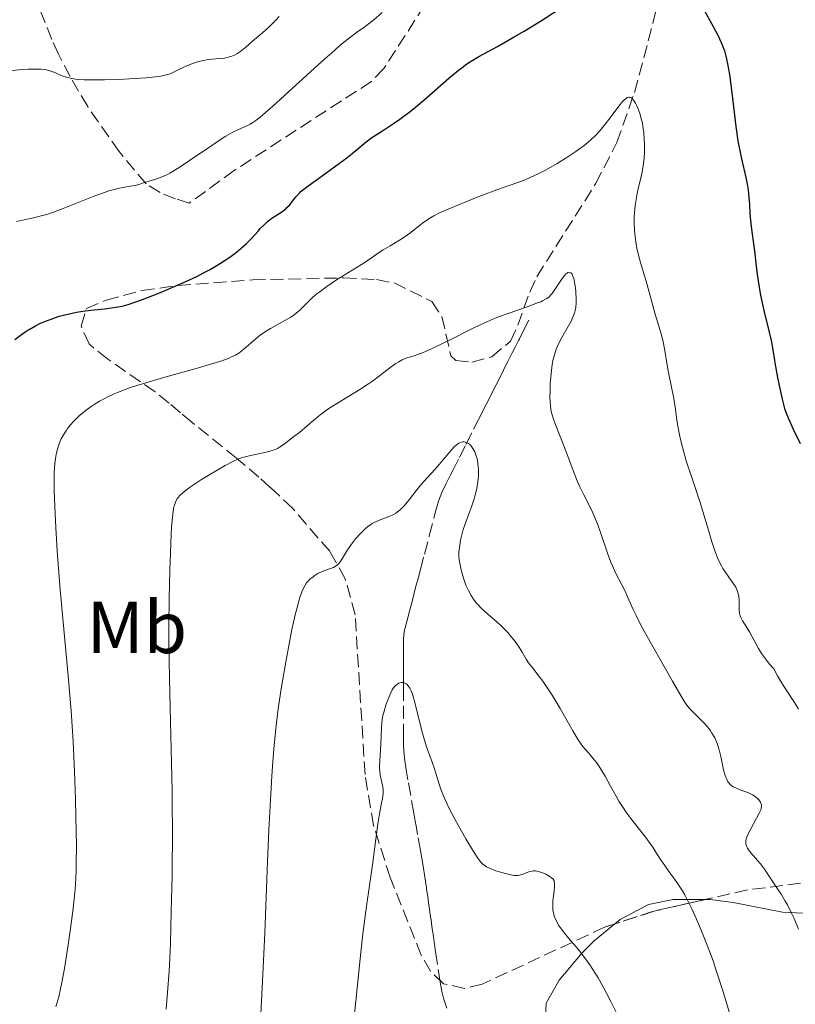
# Model space of a CAD drawing. Units: metres. Extents: x 651336 to 654789, y 4750920 to 4753307.
# Drawn here: x 651437 to 651543, y 4751493 to 4751627 of the extents above; entities that cross this region are included whole.
import ezdxf
from ezdxf.enums import TextEntityAlignment as Align

# ---------------------------------------------------------------- set-up
doc = ezdxf.new("R2010")
doc.units = ezdxf.units.M
doc.header["$MEASUREMENT"] = 0
doc.linetypes.add('DGN Style 3', pattern=[2.435890702152634, 1.739921930109024, -0.6959687720436097])
for name, color, linetype, lineweight in [('Barranco lineal', 142, 'DGN Style 3', 13), ('Curva de nivel directora', 30, 'Continuous', 30), ('Curva de nivel intermedia', 30, 'Continuous', 0), ('Etiqueta de uso rústico', 92, 'Continuous', 0), ('Línea de cambio de uso (parcela vista)', 92, 'Continuous', 0), ('Zona arbolada', 92, 'DGN Style 3', 0)]:
    doc.layers.add(name, color=color, linetype=linetype, lineweight=lineweight)
doc.styles.add('Style-Arial', font='arial.ttf')

msp = doc.modelspace()

# ---------------------------------------------------------------- linework, layer by layer
at = {"layer": 'Barranco lineal', "color": 142, "linetype": 'DGN Style 3', "lineweight": 13}
for points in [[(651502.29, 4751577.83, 1011.899999999994), (651502.8899999997, 4751579.02, 1012.059999999998), (651503.1900000004, 4751579.609999999, 1012.190000000002), (651503.4900000002, 4751580.199999999, 1012.380000000005), (651504.0800000001, 4751581.380000001, 1012.860000000001), (651504.4900000002, 4751582.180000001, 1013.160000000004), (651504.7000000002, 4751582.609999999, 1013.270000000004), (651504.9299999997, 4751583.07, 1013.360000000001), (651505.0599999997, 4751583.310000001, 1013.39), (651505.4500000002, 4751584.09, 1013.419999999998), (651505.8300000001, 4751584.850000001, 1013.449999999997), (651506.0300000003, 4751585.230000001, 1013.490000000005), (651506.3300000001, 4751585.82, 1013.610000000001)], [(651495.1900000004, 4751492.300000001, 1000.039999999994), (651494.7599999999, 4751493.680000001, 1000.199999999997), (651494.5700000003, 4751494.4, 1000.270000000004), (651494.4699999997, 4751494.859999999, 1000.309999999998), (651494.29, 4751495.850000001, 1000.39), (651493.8300000001, 4751498.850000001, 1000.649999999994), (651493.6299999999, 4751500.279999999, 1000.809999999998), (651493.4699999997, 4751501.369999999, 1000.960000000006), (651493.3200000003, 4751502.390000001, 1001.14), (651493.2599999999, 4751502.82, 1001.210000000006), (651493.1699999999, 4751503.449999999, 1001.289999999994), (651493.0499999998, 4751504.300000001, 1001.39), (651492.9900000002, 4751504.720000001, 1001.460000000006), (651492.9000000004, 4751505.359999999, 1001.600000000006), (651492.8399999999, 4751505.779999999, 1001.720000000001), (651492.7199999997, 4751506.630000001, 1002), (651492.5999999996, 4751507.470000001, 1002.309999999998), (651492.54, 4751507.9, 1002.440000000002), (651492.4800000006, 4751508.32, 1002.539999999994), (651492.4500000002, 4751508.529999999, 1002.580000000002), (651492.4199999999, 4751508.74, 1002.600000000006), (651492.3600000005, 4751509.16, 1002.610000000001), (651492.2999999998, 4751509.59, 1002.589999999997), (651492.1699999999, 4751510.439999999, 1002.470000000001), (651492.0199999996, 4751511.32, 1002.320000000007), (651491.9400000004, 4751511.82, 1002.259999999995), (651491.7800000003, 4751512.689999999, 1002.190000000002), (651491.5999999996, 4751513.74, 1002.179999999993), (651491.2199999997, 4751515.92, 1002.240000000005), (651491.0099999999, 4751517.100000001, 1002.279999999999), (651490.9000000004, 4751517.710000001, 1002.309999999998), (651490.7100000001, 4751518.82, 1002.419999999998), (651489.9100000003, 4751523.34, 1003.029999999999), (651489.7199999997, 4751524.449999999, 1003.119999999995), (651489.6299999999, 4751525.01, 1003.149999999994), (651489.4900000002, 4751525.930000001, 1003.149999999994), (651489.3899999997, 4751526.810000001, 1003.169999999998), (651489.3600000005, 4751527.300000001, 1003.210000000006), (651489.3200000003, 4751528.16, 1003.320000000007), (651489.2999999998, 4751529.210000001, 1003.5), (651489.29, 4751531.65, 1003.929999999993), (651489.29, 4751535.140000001, 1004.470000000001), (651489.29, 4751536, 1004.649999999994), (651489.29, 4751537.359999999, 1004.990000000005), (651489.29, 4751538, 1005.130000000005), (651489.29, 4751539.27, 1005.339999999997), (651489.29, 4751540.58, 1005.520000000004), (651489.29, 4751541.33, 1005.649999999994), (651489.3099999997, 4751542.460000001, 1005.899999999994), (651489.3600000005, 4751543.07, 1006.020000000004), (651489.4600000001, 4751543.699999999, 1006.14), (651489.5300000003, 4751544.01, 1006.179999999993), (651489.7599999999, 4751544.880000001, 1006.289999999994), (651490.1200000001, 4751546.27, 1006.509999999995), (651490.3799999999, 4751547.26, 1006.710000000006), (651490.5199999996, 4751547.77, 1006.839999999997), (651490.7199999997, 4751548.550000001, 1007.059999999998), (651490.9100000003, 4751549.300000001, 1007.259999999995), (651491.04, 4751549.789999999, 1007.360000000001), (651491.3300000001, 4751550.9, 1007.529999999999), (651491.5999999996, 4751551.92, 1007.660000000004), (651492.1500000004, 4751554.029999999, 1007.860000000001), (651492.8099999997, 4751556.529999999, 1008.059999999998), (651493.6299999999, 4751559.66, 1008.419999999998), (651494.0499999998, 4751561.210000001, 1008.570000000007), (651494.2699999996, 4751561.83, 1008.64), (651494.5199999996, 4751562.430000001, 1008.720000000001), (651495.0999999996, 4751563.619999999, 1008.940000000002), (651495.7000000002, 4751564.810000001, 1009.190000000002), (651496, 4751565.4, 1009.300000000003), (651496.9000000004, 4751567.180000001, 1009.539999999994), (651497.79, 4751568.949999999, 1009.880000000005), (651498.8399999999, 4751571.02, 1010.190000000002), (651499.5, 4751572.33, 1010.410000000004), (651499.8499999996, 4751573.02, 1010.550000000003), (651500.3399999999, 4751573.980000001, 1010.779999999999), (651500.75, 4751574.789999999, 1011.020000000004), (651501.1900000004, 4751575.66, 1011.330000000002), (651501.3899999997, 4751576.060000001, 1011.470000000001), (651501.6900000004, 4751576.65, 1011.649999999994), (651501.8899999997, 4751577.039999999, 1011.740000000005), (651502.29, 4751577.83, 1011.899999999994)]]:
    msp.add_polyline3d(points, dxfattribs=at)
at = {"layer": 'Curva de nivel directora', "color": 30, "linetype": 'Continuous', "lineweight": 30, "elevation": 1025, "flags": 128}
for points in [[(651436.4699999996, 4751583.210000001), (651437.3700000005, 4751583.910000001), (651437.9899999995, 4751584.330000001), (651438.4099999998, 4751584.59), (651439.2799999993, 4751585.07), (651439.9599999988, 4751585.41), (651440.8999999998, 4751585.810000001), (651441.3800000005, 4751585.990000002), (651442.5000000002, 4751586.36), (651443.6600000003, 4751586.670000001), (651444.2500000005, 4751586.800000001), (651444.8400000005, 4751586.91), (651446.0399999986, 4751587.090000002), (651447.2000000008, 4751587.230000002), (651448.6400000004, 4751587.380000002), (651449.2900000006, 4751587.460000004), (651450.4599999997, 4751587.630000004), (651451.0299999998, 4751587.750000001), (651451.9799999995, 4751588.000000001), (651452.5199999983, 4751588.180000001), (651453.8199999991, 4751588.640000001), (651456.0499999998, 4751589.51), (651457.3199999994, 4751590.03), (651459.2799999998, 4751590.890000002), (651461.1999999997, 4751591.79), (651462.0999999982, 4751592.25), (651462.9400000009, 4751592.699999999), (651463.4599999995, 4751592.999999999), (651464.4299999997, 4751593.58), (651465.6999999991, 4751594.420000001), (651466.4199999989, 4751594.95), (651466.8500000002, 4751595.29), (651467.599999999, 4751595.92), (651467.959999999, 4751596.250000001), (651468.5600000002, 4751596.850000001), (651469.0499999997, 4751597.380000002), (651469.5799999994, 4751598.000000001), (651469.8299999997, 4751598.28), (651470.3899999985, 4751598.859999999), (651470.7699999985, 4751599.199999999), (651471.0199999989, 4751599.410000003), (651471.5499999986, 4751599.789999999), (651472.7499999988, 4751600.570000002), (651473.1199999999, 4751600.84), (651473.2999999988, 4751600.990000002), (651473.4599999997, 4751601.15), (651473.7799999993, 4751601.49), (651474.3699999994, 4751602.230000001), (651474.6800000002, 4751602.600000001), (651475.1399999983, 4751603.090000001), (651475.4099999988, 4751603.350000001), (651475.9199999984, 4751603.770000001), (651476.9800000001, 4751604.57), (651478.4399999997, 4751605.609999999), (651480.61, 4751607.160000001), (651481.6099999992, 4751607.91), (651482.8299999996, 4751608.910000001), (651484.24, 4751610.090000002), (651485.02, 4751610.67), (651486.4399999994, 4751611.590000001), (651487.9599999993, 4751612.57), (651488.8099999987, 4751613.150000001), (651490.19, 4751614.180000001), (651490.9299999998, 4751614.780000002), (651492.4499999997, 4751616.080000003), (651495.4699999995, 4751618.720000002), (651496.7999999995, 4751619.840000001), (651497.4000000008, 4751620.29), (651497.7800000008, 4751620.57), (651498.4899999994, 4751621.050000001), (651499.5499999986, 4751621.689999999), (651502.07, 4751623.050000001), (651504.37, 4751624.340000001), (651505.709999999, 4751625.130000002), (651507.9399999996, 4751626.490000002), (651510.3800000005, 4751628.070000002)], [(651529.9899999996, 4751628.279999999), (651531.409999999, 4751625.750000001), (651532.0399999993, 4751624.560000001), (651532.4900000008, 4751623.599999999), (651532.6799999987, 4751623.140000001), (651532.9299999989, 4751622.440000001), (651533.139999999, 4751621.71), (651533.2399999995, 4751621.320000002), (651533.3699999992, 4751620.690000001), (651533.6199999996, 4751619.220000002), (651533.9799999995, 4751616.390000002), (651534.4899999991, 4751612.17), (651534.7799999996, 4751610.210000002), (651534.9400000006, 4751609.330000001), (651535.2600000004, 4751607.770000001), (651535.8599999992, 4751605.210000002), (651536.0800000007, 4751604.100000001), (651536.1599999988, 4751603.570000002), (651536.2799999994, 4751602.520000001), (651536.3399999999, 4751601.550000001), (651536.4000000001, 4751600.400000002), (651536.4200000003, 4751599.900000001), (651536.5199999987, 4751598.940000001), (651536.7199999997, 4751597.540000001), (651536.8499999995, 4751596.550000001), (651537.0100000004, 4751595.260000001), (651537.2599999985, 4751593.180000001), (651537.4100000004, 4751592.050000001), (651537.6699999997, 4751590.310000002), (651537.8199999996, 4751589.440000001), (651537.9800000006, 4751588.600000001), (651538.3299999991, 4751586.990000002), (651539.0099999986, 4751584.199999999), (651539.2799999992, 4751583.090000001), (651539.5299999993, 4751581.800000001), (651539.7399999995, 4751580.359999999), (651539.8699999992, 4751579.550000002), (651540.1500000008, 4751578.050000003), (651540.3799999988, 4751576.95), (651540.8399999992, 4751574.910000003), (651541.1299999999, 4751573.850000001), (651541.2899999986, 4751573.350000001), (651541.5999999992, 4751572.570000002), (651542.2899999998, 4751571.04), (651543.2499999988, 4751569.050000001)]]:
    msp.add_lwpolyline(points, dxfattribs=at)
at = {"layer": 'Curva de nivel intermedia', "color": 30, "linetype": 'Continuous', "lineweight": 0, "flags": 128}
for points, elevation in [([(651435.6200000005, 4751619.720000001), (651437.4500000009, 4751619.899999999), (651438.2900000013, 4751619.96), (651438.7899999998, 4751619.970000001), (651439.6300000002, 4751619.970000001), (651439.9800000011, 4751619.949999998), (651440.5900000014, 4751619.890000001), (651441.0800000008, 4751619.779999998), (651441.3700000015, 4751619.699999998), (651441.880000001, 4751619.499999999), (651442.6600000011, 4751619.15), (651443.1200000015, 4751618.980000001), (651443.6600000003, 4751618.819999999), (651443.9800000021, 4751618.739999999), (651444.7199999997, 4751618.619999998), (651445.1500000011, 4751618.569999999), (651445.8799999999, 4751618.520000001), (651446.7200000002, 4751618.489999999), (651448.6300000013, 4751618.489999999), (651450.6800000009, 4751618.569999999), (651452.0199999998, 4751618.640000001), (651454.3300000011, 4751618.8), (651455.5700000015, 4751618.909999999), (651456.040000001, 4751618.960000001), (651456.7699999996, 4751619.099999999), (651457.1699999997, 4751619.210000001), (651457.42, 4751619.289999999), (651457.9200000007, 4751619.510000001), (651458.5800000001, 4751619.83), (651459.6100000005, 4751620.319999999), (651460.1600000004, 4751620.560000001), (651461.020000001, 4751620.880000001), (651461.4600000012, 4751621.01), (651461.8900000004, 4751621.109999998), (651462.7400000021, 4751621.249999999), (651464.2999999999, 4751621.399999999), (651464.9800000016, 4751621.470000001), (651465.29, 4751621.529999998), (651465.8400000001, 4751621.67), (651466.3200000006, 4751621.859999999), (651466.62, 4751622.019999999), (651467.2000000011, 4751622.4), (651467.8499999995, 4751622.930000001), (651468.7900000004, 4751623.769999999), (651469.3100000012, 4751624.210000001), (651470.4900000015, 4751625.199999999), (651471.1799999998, 4751625.829999999), (651471.9599999998, 4751626.63), (651472.3800000001, 4751627.099999999)], 1035), ([(651436.6700000009, 4751599.26), (651437.5100000014, 4751599.430000001), (651438.990000001, 4751599.74), (651440.2300000016, 4751600.050000001), (651440.8100000004, 4751600.220000001), (651441.7000000001, 4751600.509999999), (651443.2500000012, 4751601.100000001), (651447.3400000016, 4751602.720000001), (651448.6600000004, 4751603.210000002), (651449.2500000005, 4751603.41), (651449.7800000003, 4751603.569999999), (651450.6800000009, 4751603.789999999), (651451.4000000006, 4751603.92), (651452.1600000006, 4751604.029999999), (651452.4900000015, 4751604.079999999), (651453.1799999999, 4751604.249999999), (651454.0899999996, 4751604.550000001), (651454.5800000014, 4751604.699999998), (651455.3300000001, 4751604.899999999), (651455.7700000005, 4751605.039999997), (651456.5599999995, 4751605.349999999), (651457.200000001, 4751605.65), (651457.5499999997, 4751605.84), (651458.1399999999, 4751606.17), (651458.7800000012, 4751606.570000002), (651460.2200000007, 4751607.519999999), (651463.2300000016, 4751609.589999998), (651464.5599999991, 4751610.480000001), (651465.1300000015, 4751610.84), (651466.0999999992, 4751611.390000001), (651466.8700000005, 4751611.77), (651468.0100000004, 4751612.269999999), (651468.4500000007, 4751612.480000001), (651468.6800000009, 4751612.609999998), (651469.070000002, 4751612.869999999), (651469.8200000008, 4751613.439999999), (651470.8700000013, 4751614.329999999), (651471.5500000009, 4751614.929999998), (651474.1700000004, 4751617.32), (651478.1800000004, 4751620.99), (651479.9599999996, 4751622.56), (651480.7100000007, 4751623.199999998), (651481.9600000001, 4751624.2), (651482.9200000013, 4751624.92), (651483.9200000004, 4751625.619999999), (651484.3400000005, 4751625.930000001), (651485.2500000002, 4751626.660000001), (651486.4000000014, 4751627.640000001)], 1030), ([(651449.1100000018, 4751575.430000001), (651449.9400000012, 4751575.810000001), (651450.4100000005, 4751576), (651451.4600000011, 4751576.409999999), (651452.0500000011, 4751576.619999999), (651453.0300000003, 4751576.939999999), (651454.1200000008, 4751577.289999999), (651456.5300000004, 4751577.989999999), (651461.4500000001, 4751579.369999999), (651463.4999999999, 4751579.970000001), (651464.3200000002, 4751580.23), (651465.5899999996, 4751580.689999999), (651465.9200000004, 4751580.830000001), (651466.4700000002, 4751581.099999999), (651466.9000000017, 4751581.359999998), (651467.160000001, 4751581.539999999), (651467.6100000002, 4751581.899999999), (651469.2599999999, 4751583.359999998), (651469.87, 4751583.850000001), (651470.2000000008, 4751584.08), (651470.5300000015, 4751584.3), (651471.2200000001, 4751584.710000001), (651473.1900000015, 4751585.769999998), (651473.9800000006, 4751586.249999999), (651474.4299999997, 4751586.56), (651474.7000000002, 4751586.77), (651475.1900000019, 4751587.189999999), (651475.7000000017, 4751587.699999999), (651476.4600000015, 4751588.460000002), (651476.940000002, 4751588.899999999), (651477.3100000009, 4751589.219999999), (651478.1700000014, 4751589.890000001), (651478.9000000001, 4751590.42), (651480.0600000002, 4751591.220000001), (651483.5899999995, 4751593.399999999), (651484.6199999999, 4751594.099999999), (651485.9100000019, 4751594.99), (651486.5399999999, 4751595.399999999), (651487.500000001, 4751595.960000001), (651488.7800000019, 4751596.699999998), (651489.3899999999, 4751597.099999998), (651490.2800000017, 4751597.769999999), (651491.4599999996, 4751598.720000001), (651492.0800000011, 4751599.17), (651492.9600000017, 4751599.74), (651493.4500000011, 4751600.02), (651494.3099999995, 4751600.449999998), (651495.9299999999, 4751601.169999998), (651498.0199999998, 4751602.029999999), (651499.550000001, 4751602.63), (651502.5000000015, 4751603.730000001), (651504.8700000007, 4751604.57), (651505.9400000013, 4751604.98), (651507.040000001, 4751605.449999999), (651507.6199999999, 4751605.730000001), (651508.4400000003, 4751606.15), (651509.0199999993, 4751606.449999998), (651510.2000000017, 4751607.119999998), (651511.5100000014, 4751607.930000001), (651512.7400000007, 4751608.75), (651513.2999999997, 4751609.15), (651513.8099999991, 4751609.539999999), (651514.7200000011, 4751610.300000002), (651515.480000001, 4751611.05), (651515.9400000017, 4751611.54), (651516.7800000019, 4751612.539999999), (651517.6600000004, 4751613.720000002), (651518.730000001, 4751615.119999998), (651519.1800000003, 4751615.640000002), (651519.4400000018, 4751615.890000001), (651519.5600000003, 4751615.99), (651519.7300000002, 4751616.089999998), (651519.9400000003, 4751616.150000001), (651520.0400000009, 4751616.16), (651520.2300000008, 4751616.100000001), (651520.3499999993, 4751616.019999999), (651520.4400000009, 4751615.939999999), (651520.5999999996, 4751615.739999999), (651520.8600000012, 4751615.330000001), (651520.9900000008, 4751615.08), (651521.1800000007, 4751614.66), (651521.4500000012, 4751613.92), (651521.6800000014, 4751613.09), (651521.780000002, 4751612.65), (651521.8600000005, 4751612.199999999), (651521.9699999997, 4751611.279999998), (651522.0400000013, 4751610.38), (651522.0599999992, 4751609.789999999), (651522.0599999992, 4751608.730000001), (651522.0200000012, 4751607.840000001), (651521.99, 4751607.430000001), (651521.9000000005, 4751606.810000001), (651521.7000000017, 4751605.789999999), (651521.5099999993, 4751604.970000001), (651521.2099999998, 4751603.720000001), (651521.0700000012, 4751603.039999999), (651520.8800000013, 4751601.970000001), (651520.8000000007, 4751601.41), (651520.7000000002, 4751600.410000001), (651520.6800000002, 4751599.899999999), (651520.6700000011, 4751599.13)], 1020), ([(651520.6700000011, 4751599.13), (651520.7100000014, 4751597.960000001), (651520.8299999998, 4751596.800000001), (651520.9200000016, 4751596.220000001), (651521.030000001, 4751595.640000001), (651521.3000000014, 4751594.499999999), (651521.620000001, 4751593.369999997), (651522.0700000004, 4751591.880000001), (651522.2800000005, 4751591.15), (651523.5099999999, 4751586.650000001), (651523.8800000009, 4751585.470000001), (651524.3500000003, 4751583.970000001), (651524.5600000004, 4751583.140000001), (651524.8300000008, 4751581.720000001), (651525.1600000017, 4751579.699999999), (651525.3200000003, 4751578.74), (651526.0700000013, 4751575.199999998), (651526.2600000014, 4751574), (651526.4900000016, 4751572.300000001), (651526.6200000013, 4751571.430000001), (651526.8400000003, 4751570.23), (651526.9800000011, 4751569.599999999), (651527.2300000014, 4751568.56), (651527.7600000012, 4751566.710000001), (651528.5000000009, 4751564.449999999), (651529.6299999999, 4751561.060000001), (651530.1600000019, 4751559.359999999), (651530.6500000014, 4751557.720000001), (651531.2500000002, 4751555.699999998), (651531.5400000009, 4751554.769999999), (651531.8499999993, 4751553.91), (651532.0199999993, 4751553.51), (651532.2699999996, 4751552.940000001), (651532.54, 4751552.42), (651532.7300000022, 4751552.100000001), (651533.1200000012, 4751551.500000001), (651534.1900000018, 4751549.989999999), (651534.4700000011, 4751549.550000002), (651534.5800000007, 4751549.33), (651534.7100000003, 4751548.999999999), (651534.7800000019, 4751548.779999998), (651534.8800000002, 4751548.349999999), (651534.9400000006, 4751547.73), (651534.9400000006, 4751546.640000002), (651534.9600000007, 4751546.399999999), (651535.0099999999, 4751545.990000002), (651535.0999999993, 4751545.630000001), (651535.1799999997, 4751545.4), (651535.4099999999, 4751544.96), (651535.7400000007, 4751544.42), (651536.3300000008, 4751543.489999999), (651536.6799999995, 4751542.859999999), (651537.2400000006, 4751541.810000001), (651537.5800000003, 4751541.189999999), (651538.0000000005, 4751540.52), (651538.2400000019, 4751540.17), (651538.7900000019, 4751539.429999999), (651539.1100000015, 4751539.039999999), (651539.6400000012, 4751538.439999999), (651540.1700000009, 4751537.49), (651541.0800000007, 4751535.970000001), (651542.4599999997, 4751533.850000001), (651543.0300000019, 4751532.939999999)], 1020), ([(651474.4000000008, 4751569.999999999), (651475.1500000017, 4751570.58), (651476.2200000001, 4751571.460000001), (651476.8500000006, 4751571.999999999), (651477.6600000019, 4751572.690000001), (651478.0900000011, 4751573.039999999), (651478.850000001, 4751573.609999998), (651479.3000000003, 4751573.91), (651480.9200000007, 4751574.930000001), (651483.3700000005, 4751576.430000001), (651484.5400000017, 4751577.179999998), (651485.0800000003, 4751577.560000001), (651486.0400000014, 4751578.269999999), (651487.6200000017, 4751579.489999999), (651488.27, 4751579.95), (651488.5700000017, 4751580.140000001), (651489.1300000006, 4751580.429999998), (651489.6700000014, 4751580.649999999), (651490.8300000015, 4751581.039999999), (651491.7500000002, 4751581.369999999), (651492.2799999999, 4751581.579999999), (651493.1800000007, 4751581.970000001), (651494.8000000013, 4751582.739999999), (651496.1, 4751583.390000001), (651498.0399999999, 4751584.369999999), (651499.0700000004, 4751584.869999999), (651500.6500000006, 4751585.609999999), (651501.4500000009, 4751585.949999999), (651502.24, 4751586.269999999), (651503.7900000011, 4751586.850000001), (651506.4900000012, 4751587.779999999), (651507.5400000017, 4751588.17), (651507.9599999997, 4751588.34), (651508.2000000011, 4751588.460000002), (651508.6200000013, 4751588.679999998), (651508.8000000003, 4751588.800000001), (651509.0999999996, 4751589.029999999), (651509.35, 4751589.279999999), (651509.5100000009, 4751589.460000001), (651509.8000000014, 4751589.859999998), (651510.880000001, 4751591.510000001), (651511.2300000021, 4751591.96), (651511.3900000007, 4751592.119999998), (651511.5499999993, 4751592.239999999), (651511.6400000011, 4751592.3), (651511.8300000011, 4751592.34), (651512.0700000002, 4751592.25), (651512.2200000001, 4751592.09), (651512.3000000004, 4751591.929999998), (651512.4600000014, 4751591.510000001), (651512.5300000006, 4751591.210000001), (651512.6500000014, 4751590.5), (651512.7400000007, 4751589.720000001), (651512.7899999999, 4751588.679999998), (651512.7899999999, 4751588.199999998), (651512.7499999997, 4751587.59), (651512.7000000007, 4751587.310000001), (651512.5700000009, 4751586.800000001), (651512.4400000012, 4751586.460000001), (651512.0800000014, 4751585.71), (651510.8299999996, 4751583.499999999), (651510.4200000007, 4751582.689999998), (651510.2400000019, 4751582.289999999), (651510.0800000009, 4751581.899999999), (651509.8200000017, 4751581.13), (651509.6300000016, 4751580.34), (651509.530000001, 4751579.789999999), (651509.3800000013, 4751578.570000002), (651509.2600000006, 4751577.17), (651509.2300000016, 4751576.420000001), (651509.2200000003, 4751575.300000001), (651509.2800000008, 4751574.230000001), (651509.3400000011, 4751573.720000001), (651509.4300000004, 4751573.249999999), (651509.4999999999, 4751572.949999999), (651509.6800000007, 4751572.369999998), (651510.0000000005, 4751571.499999999), (651510.5200000012, 4751570.260000001), (651510.8099999997, 4751569.560000001), (651511.5000000002, 4751567.720000002), (651512.5000000016, 4751565.039999999), (651513.0200000001, 4751563.77), (651513.2900000006, 4751563.180000001), (651513.8300000015, 4751562.08), (651514.9000000021, 4751559.949999999), (651515.4200000007, 4751558.789999999), (651515.6599999999, 4751558.17), (651516.1400000005, 4751556.840000001), (651517.0600000013, 4751554.16), (651517.5000000016, 4751552.96), (651517.7200000007, 4751552.42), (651518.1500000021, 4751551.469999999), (651518.9900000005, 4751549.849999999), (651519.3800000015, 4751549.08), (651519.9500000015, 4751547.83), (651520.5500000005, 4751546.489999999), (651520.9300000004, 4751545.689999999), (651521.6300000001, 4751544.300000001), (651523.0200000004, 4751541.779999999), (651525.9000000015, 4751536.76), (651527.0500000004, 4751534.720000001)], 1015), ([(651442.0500000009, 4751492.519999999), (651442.1800000005, 4751492.939999999), (651442.440000002, 4751493.869999998), (651442.6800000012, 4751494.959999999), (651442.8500000011, 4751495.779999999), (651443.1900000009, 4751497.699999999), (651443.7499999997, 4751501.24), (651444.0300000013, 4751503.140000001), (651444.38, 4751505.859999998), (651444.6100000002, 4751508.04), (651444.7000000018, 4751509.140000001), (651444.78, 4751510.939999999), (651444.8000000003, 4751511.949999999), (651444.8200000003, 4751514.329999999), (651444.7700000012, 4751518.359999999), (651444.7199999997, 4751520.689999999), (651444.5800000011, 4751524.49), (651444.38, 4751528.55), (651444.2500000005, 4751530.640000001), (651444.1000000006, 4751532.75), (651443.7499999997, 4751536.989999999), (651442.6400000011, 4751549.179999998), (651442.2200000008, 4751554.5), (651442.0199999996, 4751557.619999998), (651441.9200000013, 4751559.489999999), (651441.8099999995, 4751562.619999998), (651441.8000000005, 4751563.57), (651441.8200000006, 4751565.140000001), (651441.89, 4751566.349999999), (651441.9700000006, 4751566.99), (651442.0300000008, 4751567.359999999), (651442.1600000004, 4751568.000000001), (651442.240000001, 4751568.32), (651442.4199999997, 4751568.890000001), (651442.6100000021, 4751569.390000001), (651442.7599999994, 4751569.689999999), (651443.0700000002, 4751570.260000001), (651443.4200000011, 4751570.810000001), (651443.62, 4751571.09), (651443.9500000008, 4751571.51), (651444.540000001, 4751572.16), (651445.1700000013, 4751572.779999999), (651445.5300000011, 4751573.099999999), (651446.1400000014, 4751573.59), (651446.8400000009, 4751574.099999998), (651447.2200000009, 4751574.359999999), (651447.980000001, 4751574.829999999), (651448.4000000011, 4751575.06), (651449.1100000018, 4751575.430000001)], 1020), ([(651457.0100000009, 4751492.17), (651457.2200000011, 4751494.439999999), (651457.42, 4751497.36), (651457.5200000006, 4751499.119999999), (651457.600000001, 4751501.079999999), (651457.7300000007, 4751505.500000001), (651457.8300000012, 4751510.310000001), (651457.8800000005, 4751516.730000001), (651457.8700000015, 4751519.740000002), (651457.8500000014, 4751521.819999999), (651457.7799999999, 4751525.600000001), (651457.5099999994, 4751535.060000001), (651457.4300000012, 4751539.490000002), (651457.4100000011, 4751542.41), (651457.4100000011, 4751544.31), (651457.4400000002, 4751548), (651457.5300000019, 4751551.850000001), (651457.600000001, 4751554.140000001), (651457.6600000014, 4751555.499999999), (651457.7799999999, 4751557.759999999), (651457.8800000005, 4751558.99), (651457.9299999997, 4751559.470000002), (651458.0400000014, 4751560.230000001), (651458.1399999999, 4751560.609999998), (651458.2000000001, 4751560.83), (651458.360000001, 4751561.21), (651458.550000001, 4751561.560000001), (651458.6700000018, 4751561.730000001), (651458.890000001, 4751561.999999999), (651459.3300000011, 4751562.429999999), (651459.9600000014, 4751562.92), (651460.3500000003, 4751563.199999999), (651461.8400000012, 4751564.179999999), (651462.9700000001, 4751564.869999999), (651465.070000001, 4751566.09), (651466.1799999997, 4751566.680000001), (651466.7600000009, 4751566.939999999), (651467.1200000007, 4751567.08), (651467.8899999997, 4751567.300000001), (651471.0500000003, 4751568.000000001), (651471.5500000009, 4751568.15), (651471.7699999999, 4751568.220000001), (651472.1699999999, 4751568.41), (651472.4400000004, 4751568.57), (651473.0799999997, 4751569), (651474.4000000008, 4751569.999999999)], 1015), ([(651473.6500000019, 4751541.319999999), (651474.1400000014, 4751543.789999999), (651474.6399999999, 4751545.98), (651474.8700000001, 4751546.9), (651475.0900000014, 4751547.699999998), (651475.2300000022, 4751548.15), (651475.5000000005, 4751548.91), (651475.63, 4751549.23), (651475.8899999993, 4751549.739999999), (651476.1300000007, 4751550.119999999), (651476.3000000007, 4751550.329999999), (651476.6300000015, 4751550.66), (651476.8300000003, 4751550.83), (651477.2300000006, 4751551.119999998), (651477.6500000006, 4751551.38), (651477.9300000002, 4751551.519999999), (651478.5200000001, 4751551.769999999), (651478.9600000004, 4751551.930000001), (651479.5300000005, 4751552.12), (651479.8000000009, 4751552.23), (651480.1699999997, 4751552.430000001), (651480.3300000007, 4751552.56), (651480.4800000006, 4751552.699999998), (651480.7500000009, 4751553.039999999), (651481.7000000008, 4751554.609999999), (651482.3800000002, 4751555.58), (651482.7800000004, 4751556.09), (651483.440000002, 4751556.829999999), (651483.8900000014, 4751557.29), (651484.1200000015, 4751557.5), (651484.4700000002, 4751557.779999999), (651484.8099999999, 4751558.029999999), (651485.0400000003, 4751558.180000001), (651485.4900000016, 4751558.419999998), (651486.1399999999, 4751558.710000001), (651487.2999999999, 4751559.140000001), (651487.7400000002, 4751559.33), (651487.9500000004, 4751559.439999999), (651488.2499999999, 4751559.609999999), (651488.6800000012, 4751559.930000001), (651488.8900000014, 4751560.119999999), (651489.3400000007, 4751560.56), (651490.0600000004, 4751561.429999999), (651491.0999999997, 4751562.769999998), (651491.6600000008, 4751563.45), (651492.5000000012, 4751564.399999999), (651493.6100000021, 4751565.600000001), (651494.1500000008, 4751566.199999999), (651494.9199999997, 4751567.119999997), (651495.8499999995, 4751568.230000001), (651496.2600000007, 4751568.66), (651496.6500000019, 4751568.990000002), (651496.8300000008, 4751569.099999998), (651496.9500000014, 4751569.17), (651497.1799999995, 4751569.25), (651497.4000000008, 4751569.289999999), (651497.5500000005, 4751569.289999999), (651497.8400000011, 4751569.220000001), (651498.1200000005, 4751569.08), (651498.2600000012, 4751568.98), (651498.4600000002, 4751568.779999998), (651498.7500000007, 4751568.41), (651499.000000001, 4751567.929999999), (651499.1100000006, 4751567.649999999), (651499.2800000005, 4751567.100000001), (651499.3499999997, 4751566.789999999), (651499.4300000003, 4751566.310000001), (651499.5000000017, 4751565.529999998), (651499.5000000017, 4751564.699999999), (651499.4700000006, 4751564.270000001), (651499.4200000013, 4751563.84), (651499.2699999993, 4751562.969999999), (651499.0599999992, 4751562.109999998), (651498.9000000005, 4751561.539999999), (651498.5499999997, 4751560.460000001), (651498.1400000006, 4751559.359999999), (651497.6399999999, 4751558.019999999), (651497.4299999997, 4751557.390000001), (651497.1799999995, 4751556.480000001), (651497.060000001, 4751555.91), (651496.9, 4751554.890000002), (651496.8399999996, 4751554.310000001), (651496.8300000008, 4751554.029999998), (651496.8500000008, 4751553.590000001), (651496.9500000014, 4751552.800000002), (651497.1400000014, 4751551.9), (651497.2700000011, 4751551.4), (651497.5100000004, 4751550.609999998), (651497.7899999997, 4751549.829999999), (651497.9600000017, 4751549.449999998), (651498.1300000016, 4751549.09), (651498.5099999993, 4751548.409999999), (651498.9299999997, 4751547.779999999), (651499.2400000002, 4751547.380000001), (651499.4500000004, 4751547.130000001), (651499.9199999997, 4751546.640000002), (651500.7699999991, 4751545.869999998), (651501.9900000017, 4751544.830000001), (651502.5999999997, 4751544.279999998), (651502.9000000015, 4751543.98), (651503.4700000014, 4751543.369999999)], 1010), ([(651503.4700000014, 4751543.369999999), (651504.0100000001, 4751542.73), (651504.3400000009, 4751542.32), (651504.9199999998, 4751541.519999999), (651505.4200000005, 4751540.720000001), (651506.0000000016, 4751539.75), (651506.3100000002, 4751539.27), (651506.8800000001, 4751538.51), (651507.7699999998, 4751537.380000001), (651508.2500000002, 4751536.739999999), (651508.9900000001, 4751535.66), (651509.4999999999, 4751534.859999999), (651510.5900000005, 4751533.039999999), (651512.3099999994, 4751530.019999999), (651513.0600000004, 4751528.78), (651513.2700000005, 4751528.46), (651513.6600000017, 4751527.929999998), (651514.0100000004, 4751527.510000001), (651514.4700000008, 4751527.01), (651514.700000001, 4751526.730000001), (651515.2400000019, 4751526.08), (651515.5300000003, 4751525.689999999), (651515.9800000017, 4751525.019999998), (651516.7100000004, 4751523.849999999), (651517.4700000006, 4751522.470000001), (651518.2000000014, 4751521.140000001), (651518.5800000012, 4751520.470000001), (651519.2000000004, 4751519.49), (651519.52, 4751519.019999999), (651520.2100000007, 4751518.109999999), (651521.5899999999, 4751516.380000002), (651522.2600000004, 4751515.519999999), (651523.1600000011, 4751514.230000001), (651524.2699999998, 4751512.529999998), (651524.8300000008, 4751511.71), (651525.4000000008, 4751510.909999999), (651526.200000001, 4751509.819999998), (651526.6200000013, 4751509.230000001), (651527.2400000005, 4751508.240000002), (651527.5600000002, 4751507.7), (651527.8799999997, 4751507.099999999), (651528.53, 4751505.8), (651529.1600000004, 4751504.41), (651529.5700000017, 4751503.449999998), (651530.3400000005, 4751501.54), (651531.0400000003, 4751499.689999999), (651531.3900000011, 4751498.730000001), (651531.9200000009, 4751497.179999999), (651532.8100000004, 4751494.380000001), (651534.27, 4751489.539999999)], 1010), ([(651469.8900000001, 4751491.48), (651470.1400000004, 4751495.980000001), (651470.430000001, 4751502.489999999), (651470.82, 4751512.230000001), (651471.0099999999, 4751516.550000001), (651471.2500000013, 4751521.429999999), (651471.3899999999, 4751523.84), (651471.4900000005, 4751525.189999998), (651471.6800000004, 4751527.57), (651471.9100000008, 4751529.890000001), (651472.0400000003, 4751531.100000001), (651472.2800000017, 4751533.020000001), (651472.5800000012, 4751535.140000002), (651472.76, 4751536.279999999), (651473.3300000001, 4751539.609999999), (651473.6500000019, 4751541.319999999)], 1010), ([(651482.3800000002, 4751488.96), (651482.8300000017, 4751493.24), (651483.4599999998, 4751499.470000001), (651483.7800000017, 4751502.4), (651484.2500000012, 4751506.16), (651485.0700000015, 4751511.789999999), (651485.8100000012, 4751517.350000001), (651486.0400000014, 4751518.720000001), (651486.3299999998, 4751520.21), (651486.4400000017, 4751520.789999999), (651486.5199999998, 4751521.48), (651486.530000001, 4751521.849999999), (651486.5199999998, 4751522.09), (651486.4400000017, 4751522.579999999), (651486.35, 4751523), (651486.2100000014, 4751523.640000002), (651486.1500000011, 4751523.999999999), (651486.0800000017, 4751524.59), (651486.0599999994, 4751524.910000001), (651486.0500000005, 4751525.239999999), (651486.0800000017, 4751525.949999998), (651486.1900000012, 4751527.439999999), (651486.2400000005, 4751528.179999999), (651486.2899999997, 4751530.369999999), (651486.35, 4751531.119999998), (651486.4000000014, 4751531.509999999), (651486.4700000007, 4751531.9), (651486.6600000006, 4751532.699999998), (651486.900000002, 4751533.489999999), (651487.0700000019, 4751533.99), (651487.4299999997, 4751534.88), (651487.7800000005, 4751535.57), (651487.9500000004, 4751535.84), (651488.2300000021, 4751536.16), (651488.3700000006, 4751536.279999999), (651488.6800000012, 4751536.480000001), (651488.9900000021, 4751536.569999999)], 1005), ([(651488.9900000021, 4751536.569999999), (651489.1500000006, 4751536.59), (651489.4099999999, 4751536.55), (651489.6600000003, 4751536.42), (651489.7899999999, 4751536.310000001), (651490.0400000003, 4751536.009999999), (651490.1699999999, 4751535.81), (651490.350000001, 4751535.439999999), (651490.5200000008, 4751534.980000001), (651490.8600000006, 4751533.840000001), (651491.5300000011, 4751531.09), (651491.8799999999, 4751529.699999998), (651492.070000002, 4751529.050000001), (651492.4499999997, 4751527.84), (651493.1900000018, 4751525.749999999), (651493.5100000014, 4751524.83), (651493.7800000019, 4751523.949999999), (651494.1600000019, 4751522.74), (651494.3899999999, 4751522.07), (651494.8400000014, 4751520.930000001), (651495.140000001, 4751520.269999999), (651495.4800000007, 4751519.550000001), (651496.2899999998, 4751517.99), (651497.1700000005, 4751516.369999998), (651497.7600000006, 4751515.349999999), (651498.8200000002, 4751513.599999999), (651499.4200000013, 4751512.689999999), (651499.6700000018, 4751512.349999999), (651499.8200000015, 4751512.17), (651500.1100000021, 4751511.869999998), (651500.3900000014, 4751511.649999999), (651500.5700000002, 4751511.529999998), (651500.9900000005, 4751511.33), (651501.870000001, 4751510.999999999), (651502.5100000004, 4751510.789999999), (651503.3399999996, 4751510.55), (651503.7000000017, 4751510.46), (651504.37, 4751510.349999999), (651504.7099999997, 4751510.330000001), (651504.9100000008, 4751510.34), (651505.2700000008, 4751510.42), (651505.6799999998, 4751510.560000001), (651506.2200000007, 4751510.78), (651506.4800000022, 4751510.869999999), (651506.8100000008, 4751510.95), (651506.9900000019, 4751510.970000001), (651507.2700000012, 4751510.960000001), (651507.7800000008, 4751510.850000001), (651508.3399999996, 4751510.659999999), (651508.6400000014, 4751510.51), (651509.1199999999, 4751510.239999999), (651509.5900000014, 4751509.869999998), (651509.8100000004, 4751509.66), (651509.8399999995, 4751509.180000001), (651509.8399999995, 4751508.86), (651509.7900000003, 4751508.220000001), (651509.6300000016, 4751506.92), (651509.5900000014, 4751506.27), (651509.6200000005, 4751505.619999999), (651509.6800000007, 4751505.3), (651509.8100000004, 4751504.83), (651509.9199999999, 4751504.52), (651510.2300000007, 4751503.909999999), (651510.4000000005, 4751503.609999999), (651510.7900000017, 4751503.039999999), (651511.2099999996, 4751502.489999999), (651512.020000001, 4751501.52), (651512.780000001, 4751500.63), (651513.1900000002, 4751500.13), (651513.9200000009, 4751499.199999999), (651514.6500000019, 4751498.180000001), (651515.0600000009, 4751497.57), (651515.7600000005, 4751496.42), (651516.5100000015, 4751495.109999999), (651516.9100000015, 4751494.359999998), (651517.5500000009, 4751493.140000001), (651518.540000001, 4751491.109999998)], 1005), ([(651527.0500000004, 4751534.720000001), (651527.4500000004, 4751534.039999999), (651527.8300000004, 4751533.489999999), (651528.0400000005, 4751533.230000001), (651528.2599999995, 4751532.98), (651528.7600000004, 4751532.470000001), (651529.8300000011, 4751531.42), (651530.3600000007, 4751530.880000001), (651530.780000001, 4751530.38), (651530.9800000021, 4751530.119999999), (651531.2500000002, 4751529.699999998), (651531.6200000013, 4751529.039999999), (651531.9400000009, 4751528.289999999), (651532.0800000017, 4751527.869999998), (651532.2100000014, 4751527.439999999), (651532.4400000017, 4751526.509999999), (651532.8300000007, 4751524.689999999), (651533.0400000006, 4751523.930000001), (651533.1600000013, 4751523.61), (651533.2500000007, 4751523.42), (651533.4200000007, 4751523.100000001), (651533.5200000012, 4751522.959999999), (651533.7300000014, 4751522.73), (651533.9600000017, 4751522.529999998), (651534.1200000002, 4751522.42), (651534.4800000001, 4751522.24), (651535.1700000007, 4751521.96), (651536.1299999997, 4751521.609999999), (651536.5800000012, 4751521.42), (651536.7800000003, 4751521.31), (651537.14, 4751521.07), (651537.4400000017, 4751520.82), (651537.6000000006, 4751520.65), (651537.8399999996, 4751520.3), (651537.9400000002, 4751520.080000001), (651537.9700000016, 4751519.96), (651537.9800000006, 4751519.779999998), (651537.9300000012, 4751519.460000002), (651537.8700000008, 4751519.27), (651537.6800000009, 4751518.82), (651536.1900000002, 4751516.02), (651535.9800000021, 4751515.560000001), (651535.9100000006, 4751515.349999999), (651535.8400000014, 4751515.060000001), (651535.8300000002, 4751514.779999998), (651535.8400000014, 4751514.649999999), (651535.8800000015, 4751514.449999998), (651535.9300000007, 4751514.31), (651536.0600000004, 4751514.039999999), (651536.2000000012, 4751513.82), (651536.5600000012, 4751513.359999999), (651537.4300000005, 4751512.4), (651537.8500000008, 4751511.92), (651538.3800000005, 4751511.220000001), (651539.3400000016, 4751509.759999999), (651540.1599999998, 4751508.55), (651540.6600000004, 4751507.789999999), (651541.2000000014, 4751506.869999998), (651541.5000000009, 4751506.34), (651542.0700000008, 4751505.21), (651542.4100000005, 4751504.479999999), (651543.0200000008, 4751503.070000002)], 1015)]:
    msp.add_lwpolyline(points, dxfattribs=dict(at, elevation=elevation))
at = {"layer": 'Línea de cambio de uso (parcela vista)', "color": 92, "linetype": 'Continuous', "lineweight": 0}
for points in [[(651530.2823000001, 4751507.07, 1010.698499999999), (651525.9800000006, 4751507.07, 1009.979999999996), (651522.6200000001, 4751506.4, 1009), (651518.7699999996, 4751504.369999999, 1007.570000000007), (651518.0204999996, 4751503.757300001, 1007.127900000007)], [(651591.6951000001, 4751495.8454, 1028.392999999997), (651590.5999999996, 4751495.49, 1028.039999999994), (651588.0300000003, 4751494.980000001, 1027.360000000001), (651583.0599999997, 4751494.76, 1026.789999999994), (651578.4699999997, 4751494.99, 1025.699999999997), (651571.8300000001, 4751495.939999999, 1023.550000000003), (651561.4900000002, 4751499.810000001, 1020.690000000002), (651551.7999999998, 4751502.449999999, 1017.820000000007), (651545.5199999996, 4751505.140000001, 1016.160000000004), (651540.8499999996, 4751505.369999999, 1014.729999999996), (651534.1200000001, 4751506.680000001, 1011.660000000004), (651530.9500000002, 4751507.07, 1010.809999999998), (651530.2823000001, 4751507.07, 1010.698499999999)], [(651518.0204999996, 4751503.757300001, 1007.127900000007), (651515.2100000001, 4751501.460000001, 1005.470000000001), (651513.6100000005, 4751499.82, 1004.440000000002), (651510.4900000002, 4751496.109999999, 1003.360000000001), (651508.6900000004, 4751492.99, 1002.800000000003), (651508.5599999997, 4751490.5, 1002.419999999998), (651510.3700000001, 4751485.550000001, 1003.039999999994), (651511.7287, 4751481.668199999, 1002.919299999994)]]:
    msp.add_polyline3d(points, dxfattribs=at)
at = {"layer": 'Zona arbolada', "color": 92, "linetype": 'DGN Style 3', "lineweight": 0, "extrusion": (-0.3173244042059075, 0.04199836613970773, 0.9473865946576197), "elevation": -6224.73336155474, "flags": 128}
msp.add_lwpolyline([(-4795915.601779555, 21609.68321666599), (-4795913.150945546, 21602.68709457479), (-4795910.708879963, 21597.31113365025)], dxfattribs=at)
at = {"layer": 'Zona arbolada', "color": 92, "linetype": 'DGN Style 3', "lineweight": 0, "extrusion": (-0.2770450352845086, -0.09042119252225218, 0.9565929418342263), "elevation": -609164.676548538, "flags": 128}
msp.add_lwpolyline([(-4314863.272602196, 2003032.214992387), (-4314863.272602197, 2003030.707927631)], dxfattribs=at)
at = {"layer": 'Zona arbolada', "color": 92, "linetype": 'DGN Style 3', "lineweight": 0}
for points in [[(651543.2999999998, 4751509.310000001, 1023.869999999995), (651536.0700000003, 4751508.380000001, 1021.729999999996), (651523.3899999997, 4751505.51, 1017.610000000001), (651516.6500000004, 4751503.310000001, 1015.449999999997), (651500, 4751495.57, 1010.229999999996), (651497.6100000005, 4751495, 1009.380000000005), (651494.7599999999, 4751495.640000001, 1008.520000000004), (651492.9699999997, 4751497.32, 1008.210000000006), (651491.7000000002, 4751499.52, 1008.220000000001), (651487.4900000002, 4751510.060000001, 1009.25), (651485.2400000002, 4751517.15, 1009.979999999996), (651484.0700000003, 4751524.09, 1010.679999999993), (651482.7400000002, 4751545.77, 1012.75), (651481.3799999999, 4751550.66, 1013.169999999998), (651479.3099999997, 4751554.380000001, 1013.449999999997), (651474.25, 4751560.220000001, 1013.559999999998), (651471.1900000004, 4751563.100000001, 1013.770000000004), (651469.6399999997, 4751564.49, 1014.339999999997), (651466.5800000001, 4751567.08, 1017.160000000004), (651460.5300000003, 4751571.960000001, 1025.039999999994), (651459, 4751573.220000001, 1026.539999999994), (651457.4600000001, 4751574.539999999, 1027.529999999999), (651455.5300000003, 4751576.08, 1027.960000000006), (651449.1200000001, 4751580.52, 1027.75), (651447.1500000004, 4751582.08, 1027.919999999998), (651446.5700000003, 4751582.600000001, 1028.070000000007), (651445.4600000001, 4751585.02, 1029.119999999995), (651446.1900000004, 4751587.4, 1029.979999999996), (651448.8899999997, 4751588.550000001, 1029.830000000002), (651453.7400000002, 4751589.859999999, 1029.380000000005), (651458.6299999999, 4751590.550000001, 1028.789999999994), (651468.7999999998, 4751591.32, 1027.380000000005), (651481.1600000003, 4751591.58, 1025.529999999999), (651485.6399999997, 4751591.359999999, 1024.729999999996), (651488.0300000003, 4751590.890000001, 1024.110000000001), (651493.1600000003, 4751588.380000001, 1022.350000000006), (651494.5199999996, 4751586.33, 1021.899999999994), (651495.7599999999, 4751581.01, 1021.14), (651496.4100000003, 4751580.34, 1020.919999999998), (651498.5999999996, 4751580.119999999, 1020.309999999998), (651501.3099999997, 4751580.850000001, 1019.589999999997), (651503.8399999999, 4751582.960000001, 1019.009999999995), (651504.8600000005, 4751585.17, 1019.300000000003), (651506.4600000001, 4751589.640000001, 1021.199999999997), (651507.4299999997, 4751591.74, 1021.869999999995), (651515.4299999997, 4751604.390000001, 1023.649999999994), (651518.3200000003, 4751609.980000001, 1024.729999999996), (651520.7000000002, 4751616.779999999, 1026.630000000005), (651522.5899999999, 4751623.82, 1028.600000000006), (651527.3300000001, 4751642.350000001, 1032.509999999995)], [(651457.4600000001, 4751574.539999999, 1027.529999999999), (651455.5300000003, 4751576.08, 1027.960000000006), (651449.1200000001, 4751580.52, 1027.75), (651447.1500000004, 4751582.08, 1027.919999999998), (651446.5700000003, 4751582.600000001, 1028.070000000007), (651445.4600000001, 4751585.02, 1029.119999999995), (651446.1900000004, 4751587.4, 1029.979999999996), (651448.8899999997, 4751588.550000001, 1029.830000000002), (651453.7400000002, 4751589.859999999, 1029.380000000005), (651458.6299999999, 4751590.550000001, 1028.789999999994), (651468.7999999998, 4751591.32, 1027.380000000005), (651481.1600000003, 4751591.58, 1025.529999999999), (651485.6399999997, 4751591.359999999, 1024.729999999996), (651488.0300000003, 4751590.890000001, 1024.110000000001), (651493.1600000003, 4751588.380000001, 1022.350000000006), (651494.5199999996, 4751586.33, 1021.899999999994), (651495.7599999999, 4751581.01, 1021.14), (651496.4100000003, 4751580.34, 1020.919999999998), (651498.5999999996, 4751580.119999999, 1020.309999999998), (651501.3099999997, 4751580.850000001, 1019.589999999997), (651503.8399999999, 4751582.960000001, 1019.009999999995), (651504.8600000005, 4751585.17, 1019.300000000003), (651506.4600000001, 4751589.640000001, 1021.199999999997), (651507.4299999997, 4751591.74, 1021.869999999995), (651515.4299999997, 4751604.390000001, 1023.649999999994), (651518.3200000003, 4751609.980000001, 1024.729999999996), (651520.7000000002, 4751616.779999999, 1026.630000000005), (651522.5899999999, 4751623.82, 1028.600000000006), (651527.3300000001, 4751642.350000001, 1032.509999999995)], [(651492.1799999997, 4751628.65, 1035.309999999998), (651486.6500000004, 4751620.07, 1034.889999999999), (651484.9400000004, 4751618.289999999, 1034.830000000002), (651466.3200000003, 4751606.210000001, 1035.320000000007), (651460.1799999997, 4751601.75, 1034.830000000002), (651458.3099999997, 4751602.34, 1035.320000000007), (651456.2000000002, 4751603.17, 1036.380000000005), (651454.2999999998, 4751604.350000001, 1037.5), (651450.6200000001, 4751608.75, 1039.080000000002), (651446.3600000005, 4751614.859999999, 1040.460000000006), (651443.9699999997, 4751618.939999999, 1041.440000000002), (651442.4000000004, 4751621.99, 1042.470000000001), (651441.4900000002, 4751623.99, 1043.509999999995), (651438.2599999999, 4751631.99, 1049.169999999998)], [(651492.1799999997, 4751628.65, 1035.309999999998), (651486.6500000004, 4751620.07, 1034.889999999999), (651484.9400000004, 4751618.289999999, 1034.830000000002), (651466.3200000003, 4751606.210000001, 1035.320000000007), (651460.1799999997, 4751601.75, 1034.830000000002), (651458.3099999997, 4751602.34, 1035.320000000007), (651456.2000000002, 4751603.17, 1036.380000000005), (651454.2999999998, 4751604.350000001, 1037.5), (651450.6200000001, 4751608.75, 1039.080000000002), (651446.3600000005, 4751614.859999999, 1040.460000000006), (651443.9699999997, 4751618.939999999, 1041.440000000002), (651442.4000000004, 4751621.99, 1042.470000000001), (651441.4900000002, 4751623.99, 1043.509999999995), (651438.2599999999, 4751631.99, 1049.169999999998)], [(651516.6500000004, 4751503.310000001, 1015.449999999997), (651500, 4751495.57, 1010.229999999996), (651497.6100000005, 4751495, 1009.380000000005), (651494.7599999999, 4751495.640000001, 1008.520000000004), (651492.9699999997, 4751497.32, 1008.210000000006), (651491.7000000002, 4751499.52, 1008.220000000001), (651487.4900000002, 4751510.060000001, 1009.25), (651485.2400000002, 4751517.15, 1009.979999999996), (651484.0700000003, 4751524.09, 1010.679999999993), (651482.7400000002, 4751545.77, 1012.75), (651481.3799999999, 4751550.66, 1013.169999999998), (651479.3099999997, 4751554.380000001, 1013.449999999997), (651474.25, 4751560.220000001, 1013.559999999998), (651471.1900000004, 4751563.100000001, 1013.770000000004), (651469.6399999997, 4751564.49, 1014.339999999997), (651466.5800000001, 4751567.08, 1017.160000000004), (651460.5300000003, 4751571.960000001, 1025.039999999994), (651459, 4751573.220000001, 1026.539999999994), (651457.4600000001, 4751574.539999999, 1027.529999999999)], [(651591.6951000001, 4751495.8454, 1034.163), (651585.4699999997, 4751495.539999999, 1031.009999999995), (651580.6699999999, 4751495.869999999, 1029.5), (651575.9400000004, 4751496.680000001, 1028.949999999997), (651571.0899999999, 4751497.850000001, 1028.619999999995), (651561.4199999999, 4751500.980000001, 1027.880000000005), (651557.2000000002, 4751502.91, 1027.229999999996), (651551.25, 4751507.640000001, 1026.039999999994), (651549.1399999997, 4751508.730000001, 1025.5), (651545.7100000001, 4751509.289999999, 1024.550000000003), (651543.2999999998, 4751509.310000001, 1023.869999999995), (651536.0700000003, 4751508.380000001, 1021.729999999996), (651530.2823000001, 4751507.07, 1019.849400000006)]]:
    msp.add_polyline3d(points, dxfattribs=at)

# ---------------------------------------------------------------- texts
at = {"layer": 'Etiqueta de uso rústico', "color": 92, "linetype": 'Continuous', "lineweight": 0, "style": 'Style-Arial'}
msp.add_text('Mb', height=7.000000000000002, dxfattribs=at).set_placement((651453.0502462441, 4751544.080010001, 1016.349499999997), align=Align.MIDDLE_CENTER)

doc.saveas('drawing.dxf')
